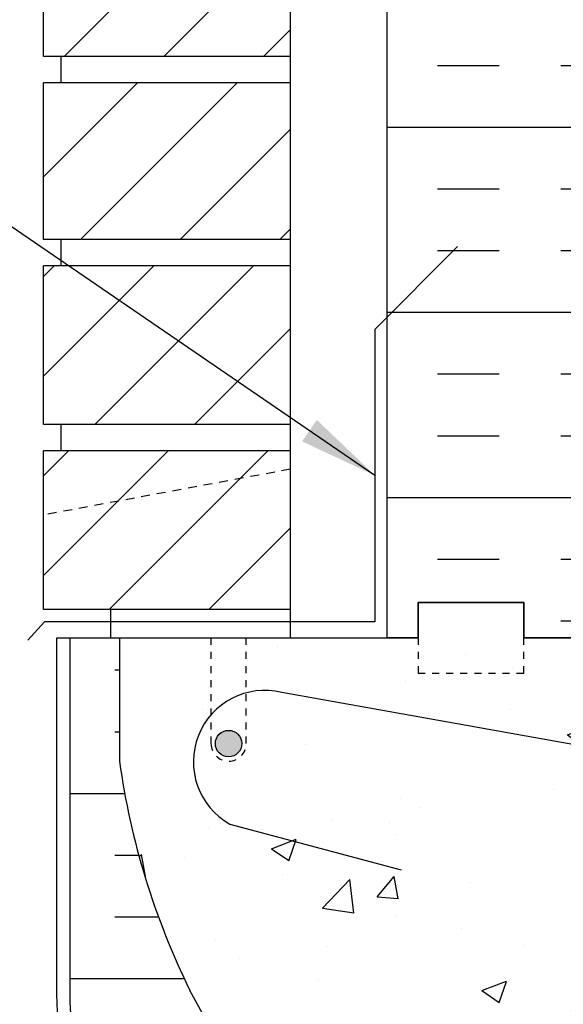
# Model space of a CAD drawing. Units: inches. Extents: x 94.9 to 181.1, y -57.9 to 31.
# Drawn here: x 144.4 to 152.1, y -11.2 to 2.7 of the extents above; entities that cross this region are included whole.
import ezdxf

# ---------------------------------------------------------------- set-up
doc = ezdxf.new("R2010")
doc.units = ezdxf.units.IN
doc.header["$LTSCALE"] = 0.5
doc.header["$MEASUREMENT"] = 0
doc.linetypes.add('DASHED2', pattern=[0.375, 0.25, -0.125])
doc.linetypes.add('HIDDEN2', pattern=[0.1875, 0.125, -0.0625])
for name, color, linetype in [('HATCH', 12, 'Continuous'), ('Hidden2', 12, 'HIDDEN2'), ('line25', 2, 'Continuous'), ('LINE3', 3, 'Continuous'), ('LINE50', 5, 'Continuous'), ('LINE9', 9, 'Continuous'), ('TEXT', 4, 'Continuous')]:
    doc.layers.add(name, color=color, linetype=linetype)
doc.styles.add('DIM', font='romans.shx', dxfattribs={"width": 0.7})
doc.dimstyles.new('ext_12', dxfattribs={"dimscale": 12, "dimtxt": 0.09375, "dimasz": 0.09375, "dimexe": 0.09375, "dimexo": 0.0625, "dimgap": 0.0625, "dimtad": 1, "dimdec": 1, "dimzin": 3, "dimdsep": 46, "dimlunit": 4, "dimtxsty": 'DIM', "dimcen": 0.09, "dimdle": 0.09375, "dimclrt": 4, "dimadec": 0, "dimazin": 0, "dimtfac": 1, "dimtdec": 1, "dimtmove": 2, "dimatfit": 3, "dimfxl": 1, "dimfrac": 2, "dimtolj": 1, "dimtzin": 0, "dimarcsym": 0})

# ---------------------------------------------------------------- blocks, each defined once
blk = doc.blocks.new('A$C3BE81C1F')
at = {"layer": 'LINE3'}
for p, q in [((6.106, 0.764), (-3.267, 2.437)), ((-4.004, 0.572), (-1.571, -0.08)), ((7.335, -7.021), (7.335, -0.712))]:
    blk.add_line(p, q, dxfattribs=at)
for centre, radius, start, end in [((-3.509, 1.454), 1.012, 76.184, 240.6907), ((5.835, -0.712), 1.5, 360, 79.5785)]:
    blk.add_arc(centre, radius, start, end, dxfattribs=at)

msp = doc.modelspace()

# ---------------------------------------------------------------- hatches: boundary and pattern name
at = {"layer": 'HATCH'}
h = msp.add_hatch(dxfattribs=at)
h.set_pattern_fill('ANSI31', color=256, scale=8, style=0)
h.set_pattern_definition([(45, (138.405, -36.9128), (-0.707107, 0.707107), [])])
h.paths.add_polyline_path([(148.206, -3.388), (144.706, -3.388), (144.706, -5.638), (148.206, -5.638)])
h.paths.add_polyline_path([(148.206, -0.763), (144.706, -0.763), (144.706, -3.013), (148.206, -3.013)])
h.paths.add_polyline_path([(148.206, 1.832), (144.706, 1.832), (144.706, -0.388), (148.206, -0.388)])
h.paths.add_polyline_path([(148.206, 4.457), (144.706, 4.457), (144.706, 2.207), (148.206, 2.207)])
h.paths.add_polyline_path([(148.206, 7.057), (146.581, 7.057), (146.581, 7.082), (144.706, 7.082), (144.706, 4.832), (148.206, 4.832)])
h.paths.add_polyline_path([(148.206, 9.707), (144.706, 9.707), (144.706, 7.457), (148.206, 7.457)])
h.paths.add_polyline_path([(148.206, 12.332), (144.706, 12.332), (144.706, 10.082), (148.206, 10.082)])
h.paths.add_polyline_path([(148.206, 14.957), (144.706, 14.957), (144.706, 12.707), (148.206, 12.707)])
h.paths.add_polyline_path([(148.206, 17.557), (146.581, 17.557), (146.581, 17.582), (144.706, 17.582), (144.706, 15.332), (148.206, 15.332)])
h.paths.add_polyline_path([(148.206, 20.178), (144.706, 20.178), (144.706, 17.957), (148.206, 17.957)])
h.paths.add_polyline_path([(148.206, 22.803), (144.706, 22.803), (144.706, 20.553), (148.206, 20.553)])
h.paths.add_polyline_path([(148.206, 25.428), (144.706, 25.428), (144.706, 23.178), (148.206, 23.178)])
h.paths.add_polyline_path([(148.206, 28.028), (146.581, 28.028), (146.581, 28.053), (144.706, 28.053), (144.706, 25.803), (148.206, 25.803)])
h.paths.add_polyline_path([(148.206, 29.962), (144.706, 29.962), (144.706, 28.428), (148.206, 28.428)])
h = msp.add_hatch(dxfattribs=at)
h.set_pattern_fill('INSUL', color=256, scale=7, style=0)
h.set_pattern_definition([(0, (-2773.9552, -403.0475), (0, 2.625), []), (0, (-2773.9552, -402.1725), (0, 2.625), [0.875, -0.875]), (0, (-2773.9552, -401.2975), (0, 2.625), [0.875, -0.875])])
h.paths.add_polyline_path([(149.581, -6.038), (150.019, -6.038), (150.019, -5.538), (151.519, -5.538), (151.519, -6.038), (152.206, -6.038), (152.206, 11.962), (151.519, 11.962), (151.519, 12.462), (150.019, 12.462), (150.019, 11.962), (149.581, 11.962)])
h = msp.add_hatch(dxfattribs=at)
h.set_pattern_fill('INSUL', color=256, scale=7, style=0)
h.set_pattern_definition([(0, (-2850.2844, -446.6203), (0, 2.625), []), (0, (-2850.2844, -445.7453), (0, 2.625), [0.875, -0.875]), (0, (-2850.2844, -444.8703), (0, 2.625), [0.875, -0.875])])
h.paths.add_polyline_path([(146.781, -11.038, -0.079579), (145.781, -7.788), (145.781, -6.038), (145.081, -6.038), (145.081, -11.038, 0.131652), (145.751, -13.538), (149.489, -19.688, -0.10438), (149.581, -20.163), (149.581, -24.038), (150.019, -24.038), (150.019, -23.538), (151.519, -23.538), (151.519, -24.038), (152.206, -24.038), (152.206, -20.788), (151.956, -20.788), (151.956, -20.413)])
h = msp.add_hatch(dxfattribs=at)
h.set_pattern_fill('AR-CONC', color=256, scale=0.5, style=0)
h.set_pattern_definition([(50, (-2850.2844, -446.6203), (3.586301, -0.3137607), [0.375, -4.125]), (355, (-2850.2844, -446.6203), (-0.6937567, 3.7609607), [0.3, -3.3]), (100.4514, (-2849.9855, -446.6464), (2.892547, 3.4471977), [0.318701, -3.5057106]), (46.1842, (-2850.2844, -445.6203), (5.336205, -0.827595), [0.5625, -6.1875]), (96.6356, (-2849.8397, -445.689), (4.6733135, 4.870589), [0.478051, -5.258565]), (351.1842, (-2850.2844, -445.62), (4.67331, 4.870593), [0.45, -4.95]), (21, (-2849.7844, -445.8703), (2.9845353, -2.0130945), [0.375, -4.125]), (326, (-2849.7844, -445.8703), (1.2165767, 3.6257502), [0.3, -3.3]), (71.4514, (-2849.5357, -446.038), (4.201113, 1.6126525), [0.318701, -3.5057106]), (37.5, (-2850.2844, -446.6203), (0.0607993, 1.66446927), [0, -3.26, 0, -3.35, 0, -3.3125]), (7.5, (-2850.2844, -446.6203), (1.3153477, 1.9720586), [0, -1.91, 0, -3.185, 0, -1.2625]), (327.5, (-2851.3994, -446.6203), (2.6691122, -0.11277436), [0, -1.25, 0, -3.9, 0, -5.175]), (317.5, (-2851.8994, -446.6203), (2.9159308, 0.500525), [0, -1.625, 0, -2.59, 0, -3.675])])
h.paths.add_polyline_path([(151.956, -20.413), (151.956, -20.788), (152.206, -20.788), (152.206, -6.038), (147.581, -6.038), (147.581, -7.538, -1), (147.081, -7.538), (147.081, -6.038), (145.781, -6.038), (145.781, -7.788, 0.079579), (146.781, -11.038)])
at = {"layer": 'LINE3'}
msp.add_hatch(color=256, dxfattribs=at).paths.add_polyline_path([(147.144, -7.538, 1), (147.519, -7.538, 1)])

# ---------------------------------------------------------------- linework, layer by layer
at = {"layer": 'Hidden2', "color": 9}
for p, q in [((145.781, -6.038), (147.081, -6.038)), ((147.581, -6.038), (149.581, -6.038))]:
    msp.add_line(p, q, dxfattribs=at)
at = {"layer": 'Hidden2'}
for p, q in [((145.781, -6.038), (147.081, -6.038)), ((147.081, -6.038), (147.081, -7.538)), ((147.581, -6.038), (149.581, -6.038)), ((147.581, -7.538), (147.581, -6.038))]:
    msp.add_line(p, q, dxfattribs=at)
msp.add_lwpolyline([(149.581, -6.038), (150.019, -6.038), (150.019, -5.538), (151.519, -5.538), (151.519, -6.038), (152.206, -6.038)], dxfattribs=at)
msp.add_arc((147.331, -7.538), 0.25, 180, 0, dxfattribs=at)
at = {"layer": 'line25'}
for p, q in [((148.206, 17.582), (148.206, -6.038)), ((144.706, 2.207), (144.706, 4.457)), ((148.206, 2.207), (144.706, 2.207)), ((144.956, 1.832), (144.956, 2.207)), ((148.206, 1.832), (144.706, 1.832)), ((144.706, -0.388), (144.706, 1.832)), ((148.206, -0.388), (144.706, -0.388)), ((144.956, -0.763), (144.956, -0.388)), ((148.206, -0.763), (144.706, -0.763)), ((144.706, -3.013), (144.706, -0.763)), ((148.206, -3.013), (144.706, -3.013)), ((144.956, -3.388), (144.956, -3.013)), ((148.206, -3.388), (144.706, -3.388)), ((144.706, -5.638), (144.706, -3.388)), ((148.206, -5.638), (144.706, -5.638)), ((145.656, -5.638), (145.656, -6.038)), ((145.781, -6.038), (145.781, -7.788)), ((151.956, -20.413), (146.781, -11.038))]:
    msp.add_line(p, q, dxfattribs=at)
msp.add_arc((156.427, -6.291), 10.75, 188.0028, 206.2026, dxfattribs=at)
at = {"layer": 'LINE3'}
msp.add_circle((147.331, -7.538), 0.188, dxfattribs=at)
at = {"layer": 'LINE50'}
msp.add_line((149.581, -6.038), (149.581, 11.962), dxfattribs=at)
for points in [[(152.206, -6.038), (151.519, -6.038), (151.519, -5.538), (150.019, -5.538), (150.019, -6.038), (149.581, -6.038)], [(149.581, -6.038), (150.019, -6.038), (150.019, -5.538), (151.519, -5.538), (151.519, -6.038), (152.206, -6.038)]]:
    msp.add_lwpolyline(points, dxfattribs=at)
msp.add_lwpolyline([(149.581, -24.038), (149.581, -20.163, 0.10438), (149.489, -19.688), (145.751, -13.538, -0.131652), (145.081, -11.038), (145.081, -6.038), (145.781, -6.038)], format="xyb", dxfattribs=at)
at = {"layer": 'LINE9'}
msp.add_line((149.407, -1.663), (150.581, -0.489), dxfattribs=at)
at = {"layer": 'LINE9', "linetype": 'DASHED2'}
msp.add_line((148.206, -3.647), (144.706, -4.295), dxfattribs=at)
at = {"layer": 'LINE9'}
msp.add_lwpolyline([(149.407, -1.663), (149.407, -5.813), (144.719, -5.813), (144.481, -6.073)], dxfattribs=at)
msp.add_lwpolyline([(148.041, -17.696), (145.59, -13.663, -0.131757), (144.894, -11.068), (144.894, -6.038), (149.581, -6.038)], format="xyb", dxfattribs=at)
at = {"layer": 'LINE9', "color": 8, "linetype": 'DASHED2', "ltscale": 0.15}
msp.add_lwpolyline([(150.019, -6.038), (150.019, -6.038), (150.019, -6.538), (151.519, -6.538), (151.519, -6.038), (151.519, -6.038)], dxfattribs=at)

# ---------------------------------------------------------------- block references
at = {"layer": 'TEXT', "linetype": 'Continuous'}
msp.add_blockref('A$C3BE81C1F', (151.352, -9.25), dxfattribs=at)

# ---------------------------------------------------------------- leaders
at = {"layer": 'TEXT'}
msp.add_leader([(149.407, -3.734), (140.393, 2.425), (137.678, 2.425)], dimstyle='ext_12', dxfattribs=at)

doc.saveas('drawing.dxf')
